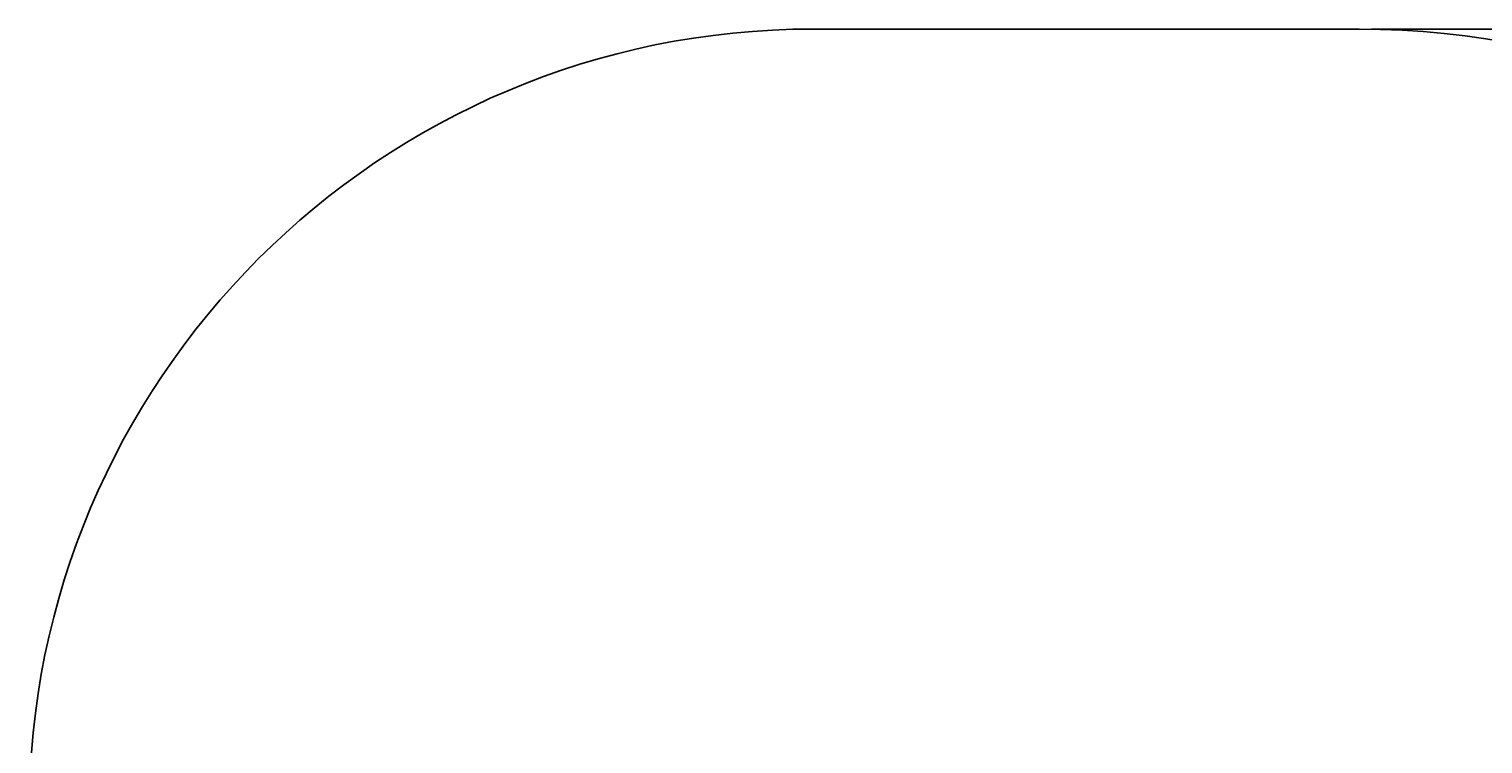
# Model space of a CAD drawing. Extents: x -4456 to 284, y 2395 to 9533.
# Drawn here: x -4456 to -1488, y 5026 to 6485 of the extents above; entities that cross this region are included whole.
import ezdxf

# ---------------------------------------------------------------- set-up
doc = ezdxf.new("R2010")
doc.units = 0
doc.header["$LTSCALE"] = 25
doc.header["$MEASUREMENT"] = 0
doc.layers.get('0').update_dxf_attribs({"linetype": 'CONTINUOUS'})
doc.layers.get('DEFPOINTS').update_dxf_attribs({"linetype": 'CONTINUOUS'})
doc.layers.add('AM_5', color=3, linetype='CONTINUOUS')
doc.styles.get("Standard").update_dxf_attribs({"font": 'isocp.shx'})
doc.dimstyles.get("Standard").update_dxf_attribs({"dimtxt": 0.18, "dimasz": 0.18, "dimexe": 0.18, "dimexo": 0.0625, "dimgap": 0.09, "dimtad": 0, "dimtih": 1, "dimtoh": 1, "dimzin": 0, "dimdsep": 46, "dimtxsty": 'Standard', "dimcen": 0.09, "dimadec": 0, "dimazin": 0, "dimtfac": 1, "dimtofl": 0, "dimtmove": 2, "dimatfit": 3, "dimfxl": 0, "dimtolj": 1, "dimarcsym": 0})

# ---------------------------------------------------------------- blocks, each defined once
blk = doc.blocks.new('*U49')
at = {"layer": 'AM_5', "color": 2}
blk.add_text('3765', height=87.5, rotation=90, dxfattribs=at).set_placement((219.7, 4471.2))
blk = doc.blocks.new('*D48')
at = {"layer": 'AM_5', "linetype": 'ByBlock'}
for p, q in [((-1716, 6484.8), (284, 6484.8)), ((259, 2807.3), (259, 6397.3)), ((-1716, 2719.8), (284, 2719.8))]:
    blk.add_line(p, q, dxfattribs=at)
at = {"layer": 'AM_5'}
for points in [[(244.5, 6397.3), (273.6, 6397.3), (259, 6484.8)], [(244.5, 2807.3), (273.6, 2807.3), (259, 2719.8)]]:
    blk.add_solid(points, dxfattribs=at)
at = {"layer": 'DEFPOINTS', "color": 0}
for p in [(-1741, 6484.8), (259, 6484.8), (-1741, 2719.8)]:
    blk.add_point(p, dxfattribs=at)
blk.add_blockref('*U49', (0, 0))
blk = doc.blocks.new('26109 Wiosła - Tytan')
blk.add_line((-2856, 6484.8), (-1741, 6484.8))
for centre, radius, start, end in [((-2856, 4884.8), 1600, 90, 180), ((-1741, 4784.8), 1700, 0, 90)]:
    blk.add_arc(centre, radius, start, end)

msp = doc.modelspace()

# ---------------------------------------------------------------- block references
msp.add_blockref('26109 Wiosła - Tytan', (0, 0))

# ---------------------------------------------------------------- dimensions: what is measured, and where the dimension line sits
at = {"layer": 'AM_5'}
dim = msp.add_linear_dim(base=(259.034, 6484.791), p1=(-1740.966, 2719.791), p2=(-1740.966, 6484.791), angle=90, dimstyle='Standard', dxfattribs=at)
dim.commit()
dim.dimension.update_dxf_attribs({"geometry": '*D48', "text_midpoint": (175.963, 4602.291)})

doc.saveas('drawing.dxf')
